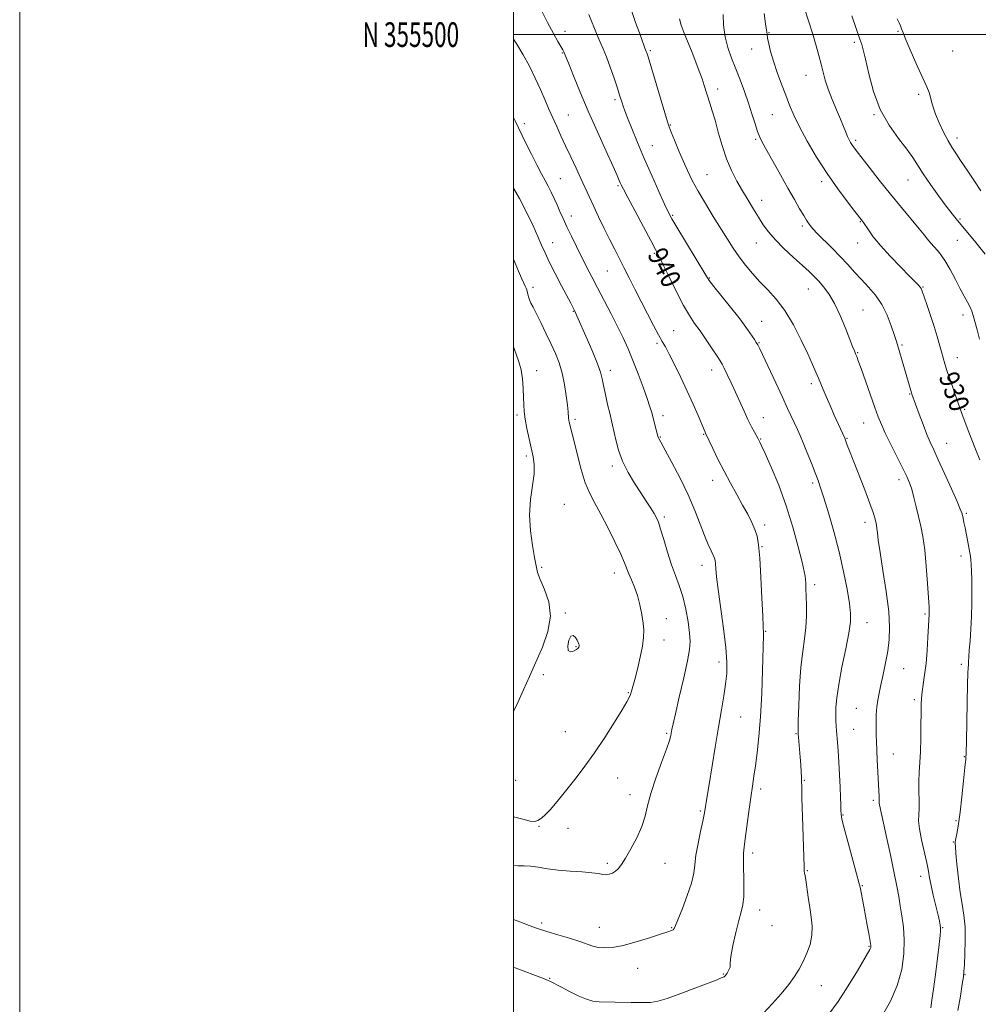
# Model space of a CAD drawing. Extents: x 2119800 to 2122700, y 354800 to 357700.
# Drawn here: x 2119800 to 2120188, y 355107 to 355506 of the extents above; entities that cross this region are included whole.
import ezdxf
from ezdxf.enums import TextEntityAlignment as Align

# ---------------------------------------------------------------- set-up
doc = ezdxf.new("R2010")
doc.units = 0
doc.header["$MEASUREMENT"] = 0
for name, color, linetype, lineweight in [('32000', 7, 'Continuous', 0), ('32001', 7, 'Continuous', 0), ('DTM SPOT ELEVATION', 2, 'Continuous', 13), ('INDEX CONTOUR', 41, 'Continuous', 13), ('INDEX CONTOUR LABEL', 244, 'Continuous', 0), ('INTERMEDIATE CONTOUR', 44, 'Continuous', 0)]:
    doc.layers.add(name, color=color, linetype=linetype, lineweight=lineweight)
doc.styles.add('Style-ITALICS', font='ITALICS.shx')
doc.styles.add('Style-WORKING', font='WORKING.shx')

msp = doc.modelspace()

# ---------------------------------------------------------------- linework, layer by layer
at = {"layer": '32000', "flags": 128}
for points in [[(2119800, 354800), (2122700, 354800), (2122700, 357700), (2119800, 357700), (2119800, 354800)], [(2120000, 355000), (2122500, 355000), (2122500, 357500), (2120000, 357500), (2120000, 355000)], [(2120000, 355500), (2122500, 355500)]]:
    msp.add_lwpolyline(points, dxfattribs=at)
at = {"layer": 'DTM SPOT ELEVATION'}
for p in [(2120020.83, 355501.31, 939.4), (2120103.43, 355500.73, 929.9), (2120155.61, 355501.37, 924.1), (2120137.99, 355496.83, 926.3), (2120019.75, 355492.61, 940.1), (2120055.36, 355493.44, 935.8), (2120096.35, 355494.19, 930.7), (2120177.74, 355493.34, 922.9), (2120118.45, 355483.51, 928.8), (2120082.58, 355477.94, 933.5), (2120041.07, 355473.71, 938.3), (2120163.99, 355475.78, 924.3), (2120022.16, 355467.43, 941.1), (2120104.79, 355467.58, 930.9), (2120145.94, 355467.59, 926.1), (2120004.3, 355463.93, 943.6), (2120063.46, 355463.4, 935.9), (2120098.04, 355457.64, 932.2), (2120138.48, 355457.19, 927.7), (2120179.48, 355458.1, 923.5), (2120056.11, 355454.99, 937.2), (2120018.97, 355441.59, 943.1), (2120078.28, 355443.22, 935.1), (2120124.75, 355440.49, 930.4), (2120159.65, 355441.07, 926.8), (2120042.3, 355438.83, 940.2), (2120100.46, 355432.81, 933.4), (2120023.34, 355426.5, 943.4), (2120064.47, 355426.84, 937.8), (2120140.46, 355424.24, 930.1), (2120180.8, 355425.36, 925.8), (2120116.97, 355422.41, 932.3), (2120179.69, 355416.62, 926.9), (2120015.76, 355415.7, 945.3), (2120098.32, 355415.57, 934.8), (2120139.38, 355415.62, 930.7), (2120056.94, 355411.43, 940.2), (2120038, 355404.19, 942.9), (2120079.22, 355401.43, 937.9), (2120007.89, 355397.66, 947.5), (2120119.31, 355396.97, 934.8), (2120165.76, 355397.73, 929.9), (2120141.48, 355388.42, 933.1), (2120024.12, 355387.88, 946.1), (2120181.93, 355386.45, 928.5), (2120100.43, 355383.83, 937.2), (2120064.81, 355380.12, 941.1), (2120058.02, 355374.94, 942.3), (2120099.35, 355375.25, 937.9), (2120157.26, 355374.22, 931.8), (2120139.32, 355371.12, 933.9), (2120179.74, 355369.13, 929.3), (2120009.34, 355363.83, 949.4), (2120039.17, 355364.02, 945.5), (2120080.17, 355364.11, 940.6), (2120120.58, 355358.61, 936.4), (2120160.35, 355354.41, 932.1), (2120001.43, 355345.84, 950.3), (2120060.49, 355345.57, 943.5), (2120101.17, 355344.87, 939.3), (2120182.69, 355348.22, 929.8), (2120024.88, 355344.2, 947.7), (2120141.76, 355342.66, 934.8), (2120059.41, 355336.92, 943.9), (2120076.95, 355338.1, 942.1), (2120134.99, 355336.4, 935.9), (2120100.08, 355336.14, 939.9), (2120175.36, 355334.44, 931.2), (2120005.1, 355329.33, 950.3), (2120040.03, 355325.27, 946.4), (2120080.67, 355319.44, 942.6), (2120121.14, 355318.41, 938.3), (2120156, 355319.66, 934.5), (2120020.58, 355309.67, 949.2), (2120061.05, 355304.56, 945.7), (2120183.32, 355306.01, 931.8), (2120101.71, 355301.26, 941.6), (2120142.29, 355302.37, 936.5), (2120100.62, 355292.61, 941.9), (2120181.14, 355288.77, 932.5), (2120076.35, 355284.94, 944.6), (2120011.34, 355284.16, 949.9), (2120040.75, 355281.93, 948.6), (2120121.93, 355277.21, 939.6), (2120020.89, 355265.67, 949.9), (2120166.62, 355265.22, 934.2), (2120061.91, 355263.35, 947.3), (2120143.09, 355261.79, 937.3), (2120102.03, 355258.2, 941.9), (2120060.84, 355254.75, 947.4), (2120025.22, 355252.1, 950.1), (2120083.12, 355245.86, 944.5), (2120181.33, 355244.88, 932.3), (2120012.02, 355240.7, 949.8), (2120158.01, 355243.17, 935.1), (2120046.48, 355233.4, 948.1), (2120162.27, 355230.58, 934.3), (2120138.74, 355227.08, 936.9), (2120091.99, 355223.55, 943.1), (2120020.96, 355217.66, 948.9), (2120061.95, 355216.97, 946.2), (2120114.37, 355216.79, 940.1), (2120137.67, 355218.56, 937.1), (2120153.71, 355208.56, 935.2), (2120182.45, 355207.48, 932.1), (2120000.77, 355197.88, 949.1), (2120042.2, 355198.82, 947.2), (2120117.76, 355197.92, 939.9), (2120099.99, 355194.43, 941.6), (2120047.18, 355192.04, 946.6), (2120145.63, 355189.75, 936.3), (2120075.58, 355185.4, 944.2), (2120133.32, 355183.9, 937.9), (2120179.18, 355181.5, 932.2), (2120010.31, 355179.24, 947.9), (2120021.97, 355178.38, 947.4), (2120178.09, 355172.83, 932.1), (2120096.74, 355168.45, 941.6), (2120037.92, 355164.29, 946.3), (2120061.3, 355164.25, 945.2), (2120118.98, 355161.31, 939.9), (2120164.8, 355158.95, 934.6), (2120141.27, 355155.22, 937.9), (2120099.67, 355145.4, 941.4), (2120011.4, 355140.05, 944.3), (2120034.72, 355138.32, 944.8), (2120063.96, 355138.25, 944.1), (2120104.62, 355138.97, 941.5), (2120173.71, 355138.21, 933.9), (2120143.97, 355130.58, 938.1), (2120050.24, 355121.69, 943.2), (2120014.59, 355117.67, 942.1), (2120084.86, 355119.42, 942.1), (2120182.85, 355119.12, 931.9), (2120124.63, 355114.74, 939.1)]:
    msp.add_point(p, dxfattribs=at)
at = {"layer": 'INDEX CONTOUR'}
for points in [[(2120101.209, 355103.531, 940), (2120104.763, 355107.339, 940), (2120108.307, 355111.36, 940), (2120111.419, 355115.16, 940), (2120113.798, 355118.436, 940), (2120115.624, 355121.415, 940), (2120117.197, 355124.453, 940), (2120118.722, 355127.82, 940), (2120120.022, 355131.43, 940), (2120120.823, 355135.107, 940), (2120120.943, 355138.734, 940), (2120120.558, 355142.427, 940), (2120119.938, 355146.358, 940), (2120119.311, 355150.562, 940), (2120118.319, 355157.608, 940), (2120118.025, 355159.349, 940), (2120117.85, 355160.109, 940), (2120117.754, 355160.44, 940), (2120117.697, 355161.003, 940), (2120117.625, 355162.872, 940), (2120116.965, 355183.278, 940), (2120116.747, 355190.698, 940), (2120116.648, 355195.12, 940), (2120116.618, 355197.403, 940), (2120116.575, 355199.067, 940), (2120116.455, 355201.328, 940), (2120116.263, 355204.184, 940), (2120116.02, 355207.331, 940), (2120115.751, 355210.455, 940), (2120115.297, 355215.31, 940), (2120115.192, 355216.66, 940), (2120115.185, 355218.399, 940), (2120115.275, 355221.945, 940), (2120115.47, 355228.199, 940), (2120115.809, 355236.011, 940), (2120116.34, 355243.715, 940), (2120117.068, 355250.028, 940), (2120117.825, 355255.193, 940), (2120118.401, 355259.835, 940), (2120118.643, 355264.417, 940), (2120118.634, 355268.762, 940), (2120118.515, 355272.531, 940), (2120118.4, 355275.468, 940), (2120118.303, 355277.652, 940), (2120118.208, 355279.246, 940), (2120118.067, 355280.566, 940), (2120117.681, 355282.541, 940), (2120116.816, 355286.257, 940), (2120115.291, 355292.442, 940), (2120113.135, 355300.397, 940), (2120110.431, 355309.068, 940), (2120107.334, 355317.453, 940), (2120104.302, 355324.759, 940), (2120101.866, 355330.242, 940), (2120100.408, 355333.422, 940), (2120099.719, 355334.865, 940), (2120098.966, 355336.297, 940), (2120097.539, 355338.885, 940), (2120096.331, 355341.152, 940), (2120094.892, 355344.028, 940), (2120093.297, 355347.443, 940), (2120089.833, 355355.114, 940), (2120088.073, 355358.917, 940), (2120086.475, 355362.285, 940), (2120085.223, 355364.86, 940), (2120084.387, 355366.487, 940), (2120083.599, 355367.812, 940), (2120082.378, 355369.685, 940), (2120080.401, 355372.691, 940), (2120077.956, 355376.358, 940), (2120075.489, 355379.95, 940), (2120073.311, 355383.003, 940), (2120071.199, 355386.139, 940), (2120068.798, 355390.251, 940), (2120065.908, 355395.852, 940), (2120062.943, 355401.924, 940), (2120060.473, 355407.067, 940), (2120058.839, 355410.385, 940), (2120057.465, 355413.001, 940), (2120055.549, 355416.541, 940), (2120052.573, 355422.078, 940), (2120049.163, 355428.463, 940), (2120046.23, 355433.991, 940), (2120044.455, 355437.388, 940), (2120043.601, 355439.099, 940), (2120043.2, 355439.994, 940), (2120042.793, 355440.951, 940), (2120041.95, 355442.865, 940), (2120040.249, 355446.635, 940), (2120037.431, 355452.823, 940), (2120033.906, 355460.635, 940), (2120030.243, 355468.942, 940), (2120026.949, 355476.708, 940), (2120024.253, 355483.287, 940), (2120022.317, 355488.128, 940), (2120020.525, 355492.655, 940), (2120020.31, 355493.091, 940), (2120019.902, 355493.818, 940), (2120017.906, 355497.231, 940), (2120016.122, 355500.427, 940), (2120013.757, 355504.933, 940), (2120010.807, 355510.831, 940)], [(2120188.781, 355327.749, 930), (2120187.01, 355332.003, 930), (2120185.259, 355336.462, 930), (2120183.662, 355340.722, 930), (2120181.536, 355346.566, 930), (2120179.921, 355351.122, 930), (2120178.578, 355354.951, 930), (2120177.031, 355359.401, 930), (2120175.627, 355363.519, 930), (2120174.62, 355366.612, 930), (2120173.892, 355369.04, 930), (2120173.232, 355371.427, 930), (2120172.456, 355374.291, 930), (2120171.486, 355377.738, 930), (2120170.271, 355381.769, 930), (2120168.814, 355386.261, 930), (2120167.349, 355390.601, 930), (2120165.447, 355396.094, 930), (2120165.026, 355397.111, 930), (2120164.63, 355397.703, 930), (2120163.964, 355398.442, 930), (2120162.647, 355399.791, 930), (2120160.276, 355402.185, 930), (2120156.661, 355405.856, 930), (2120152.464, 355410.23, 930), (2120148.562, 355414.531, 930), (2120145.647, 355418.113, 930), (2120143.679, 355420.854, 930), (2120141.692, 355423.884, 930), (2120141.283, 355424.46, 930), (2120138.223, 355428.361, 930), (2120135.215, 355432.238, 930), (2120131.288, 355437.497, 930), (2120126.963, 355443.688, 930), (2120122.719, 355450.336, 930), (2120118.884, 355456.864, 930), (2120115.748, 355462.667, 930), (2120113.482, 355467.355, 930), (2120111.781, 355471.385, 930), (2120110.222, 355475.424, 930), (2120108.495, 355479.953, 930), (2120106.735, 355484.704, 930), (2120105.193, 355489.223, 930), (2120104.063, 355493.119, 930), (2120103.316, 355496.255, 930), (2120102.869, 355498.563, 930), (2120102.622, 355500.138, 930), (2120102.41, 355501.752, 930), (2120102.051, 355504.341, 930), (2120101.427, 355508.573, 930)], [(2120000, 355225.712, 950), (2120001.884, 355229.733, 950), (2120004.068, 355234.596, 950), (2120006.423, 355239.93, 950), (2120008.994, 355245.714, 950), (2120011.695, 355251.884, 950), (2120013.918, 355258.2, 950), (2120014.923, 355264.381, 950), (2120014.252, 355270.142, 950), (2120012.57, 355275.184, 950), (2120010.821, 355279.209, 950), (2120009.723, 355282.136, 950), (2120009.083, 355284.773, 950), (2120008.48, 355288.148, 950), (2120007.634, 355293.006, 950), (2120006.831, 355298.969, 950), (2120006.498, 355305.378, 950), (2120006.903, 355311.625, 950), (2120007.68, 355317.314, 950), (2120008.304, 355322.103, 950), (2120008.366, 355325.821, 950), (2120007.927, 355328.989, 950), (2120006.255, 355336.234, 950), (2120005.367, 355340.413, 950), (2120004.665, 355344.248, 950), (2120004.267, 355347.341, 950), (2120004.089, 355350.076, 950), (2120004, 355353.03, 950), (2120003.869, 355356.601, 950), (2120003.585, 355360.482, 950), (2120003.04, 355364.185, 950), (2120002.161, 355367.408, 950), (2120001.019, 355370.578, 950), (2120000, 355373.507, 950)], [(2120025.415, 355250.86, 950), (2120026.11, 355251.414, 950), (2120026.409, 355251.806, 950), (2120026.495, 355252.077, 950), (2120026.522, 355252.271, 950), (2120026.519, 355252.459, 950), (2120026.486, 355252.716, 950), (2120026.407, 355253.114, 950), (2120026.201, 355253.726, 950), (2120025.768, 355254.624, 950), (2120025.05, 355255.751, 950), (2120024.151, 355256.546, 950), (2120023.216, 355256.321, 950), (2120022.405, 355254.68, 950), (2120021.951, 355252.398, 950), (2120022.103, 355250.542, 950), (2120022.989, 355249.908, 950), (2120024.252, 355250.203, 950), (2120025.415, 355250.86, 950)]]:
    msp.add_polyline3d(points, dxfattribs=at)
at = {"layer": 'INTERMEDIATE CONTOUR'}
for points in [[(2120127.191, 355102.545, 938), (2120131.361, 355108.294, 938), (2120135.507, 355114.626, 938), (2120139.202, 355120.68, 938), (2120144.302, 355129.392, 938), (2120144.513, 355129.829, 938), (2120144.598, 355130.137, 938), (2120144.639, 355130.435, 938), (2120144.646, 355130.711, 938), (2120144.62, 355131.023, 938), (2120144.511, 355131.716, 938), (2120143.824, 355135.767, 938), (2120143.236, 355139.148, 938), (2120142.55, 355142.96, 938), (2120141.824, 355146.805, 938), (2120140.286, 355154.635, 938), (2120139.833, 355156.512, 938), (2120138.913, 355159.94, 938), (2120135.444, 355172.597, 938), (2120133.852, 355178.535, 938), (2120132.953, 355182.17, 938), (2120132.608, 355184.188, 938), (2120132.54, 355185.797, 938), (2120132.51, 355188.015, 938), (2120132.438, 355191.11, 938), (2120132.282, 355195.16, 938), (2120132.018, 355200.098, 938), (2120131.693, 355205.274, 938), (2120131.372, 355209.89, 938), (2120131.105, 355213.353, 938), (2120130.726, 355217.931, 938), (2120130.592, 355219.868, 938), (2120130.501, 355221.942, 938), (2120130.466, 355224.354, 938), (2120130.53, 355227.349, 938), (2120130.858, 355231.331, 938), (2120131.643, 355236.749, 938), (2120132.974, 355243.732, 938), (2120134.504, 355251.152, 938), (2120135.78, 355257.564, 938), (2120136.438, 355262.014, 938), (2120136.476, 355265.513, 938), (2120135.98, 355269.562, 938), (2120135.026, 355275.311, 938), (2120133.642, 355282.496, 938), (2120131.845, 355290.5, 938), (2120129.708, 355298.672, 938), (2120127.529, 355306.216, 938), (2120125.662, 355312.3, 938), (2120124.335, 355316.425, 938), (2120123.288, 355319.418, 938), (2120122.135, 355322.439, 938), (2120120.606, 355326.325, 938), (2120118.885, 355330.622, 938), (2120117.27, 355334.557, 938), (2120115.978, 355337.572, 938), (2120114.895, 355339.978, 938), (2120110.967, 355348.546, 938), (2120108.844, 355353.138, 938), (2120106.162, 355358.879, 938), (2120099.658, 355372.68, 938), (2120098.873, 355374.254, 938), (2120098.284, 355375.27, 938), (2120097.545, 355376.414, 938), (2120094.765, 355380.545, 938), (2120093.389, 355382.455, 938), (2120091.154, 355385.372, 938), (2120087.841, 355389.547, 938), (2120081.076, 355397.998, 938), (2120079.194, 355400.451, 938), (2120077.824, 355402.511, 938), (2120066.041, 355421.988, 938), (2120064.032, 355425.387, 938), (2120062.667, 355427.961, 938), (2120061.127, 355431.266, 938), (2120058.799, 355436.438, 938), (2120055.915, 355442.951, 938), (2120052.917, 355449.861, 938), (2120050.191, 355456.325, 938), (2120047.902, 355461.903, 938), (2120046.164, 355466.253, 938), (2120045.033, 355469.179, 938), (2120044.351, 355471.054, 938), (2120043.905, 355472.395, 938), (2120042.922, 355475.514, 938), (2120042.025, 355478.291, 938), (2120040.695, 355482.307, 938), (2120039.13, 355486.873, 938), (2120037.601, 355491.065, 938), (2120036.301, 355494.239, 938), (2120035.113, 355496.884, 938), (2120033.843, 355499.774, 938), (2120030.466, 355508.093, 938)], [(2120149.392, 355102.725, 936), (2120152.568, 355108.429, 936), (2120155.369, 355114.8, 936), (2120157.16, 355121.271, 936), (2120158.009, 355127.529, 936), (2120158.163, 355133.321, 936), (2120157.853, 355138.458, 936), (2120157.269, 355142.99, 936), (2120156.588, 355147.028, 936), (2120155.928, 355150.793, 936), (2120155.167, 355154.94, 936), (2120154.125, 355160.231, 936), (2120152.707, 355167.058, 936), (2120151.156, 355174.316, 936), (2120149.803, 355180.528, 936), (2120148.149, 355187.938, 936), (2120148.051, 355188.596, 936), (2120148.028, 355189.176, 936), (2120148.02, 355190.001, 936), (2120147.978, 355191.386, 936), (2120147.884, 355193.601, 936), (2120147.274, 355206.221, 936), (2120146.891, 355213.651, 936), (2120146.791, 355216.013, 936), (2120146.75, 355218.361, 936), (2120146.772, 355221.243, 936), (2120146.878, 355224.453, 936), (2120147.097, 355227.594, 936), (2120147.457, 355230.417, 936), (2120147.987, 355233.257, 936), (2120148.715, 355236.596, 936), (2120149.638, 355240.762, 936), (2120150.619, 355245.462, 936), (2120151.493, 355250.25, 936), (2120152.095, 355254.89, 936), (2120152.274, 355259.981, 936), (2120151.886, 355266.332, 936), (2120150.878, 355274.351, 936), (2120149.576, 355282.834, 936), (2120148.403, 355290.179, 936), (2120147.679, 355295.174, 936), (2120147.318, 355298.18, 936), (2120147.137, 355299.955, 936), (2120146.977, 355301.165, 936), (2120146.796, 355302.126, 936), (2120146.581, 355303.065, 936), (2120146.267, 355304.284, 936), (2120145.604, 355306.385, 936), (2120144.289, 355310.043, 936), (2120142.171, 355315.579, 936), (2120137.493, 355327.543, 936), (2120135.999, 355331.399, 936), (2120135.132, 355333.685, 936), (2120134.074, 355336.479, 936), (2120129.84, 355345.861, 936), (2120128.12, 355349.703, 936), (2120126.531, 355353.324, 936), (2120125.298, 355356.244, 936), (2120123.409, 355360.878, 936), (2120122.379, 355363.31, 936), (2120121.012, 355366.402, 936), (2120119.083, 355370.635, 936), (2120116.448, 355376.242, 936), (2120113.285, 355382.453, 936), (2120109.853, 355388.25, 936), (2120106.379, 355392.87, 936), (2120102.974, 355396.575, 936), (2120099.716, 355399.883, 936), (2120096.674, 355403.217, 936), (2120093.869, 355406.617, 936), (2120091.31, 355410.027, 936), (2120088.961, 355413.451, 936), (2120086.598, 355417.129, 936), (2120080.872, 355426.308, 936), (2120077.654, 355431.559, 936), (2120074.711, 355436.564, 936), (2120072.344, 355440.932, 936), (2120070.401, 355444.915, 936), (2120068.614, 355448.928, 936), (2120066.803, 355453.208, 936), (2120065.122, 355457.286, 936), (2120063.814, 355460.518, 936), (2120062.995, 355462.616, 936), (2120062.291, 355464.719, 936), (2120061.203, 355468.322, 936), (2120054.432, 355491.06, 936), (2120053.935, 355492.672, 936), (2120053.746, 355493.224, 936), (2120053.194, 355494.576, 936), (2120052.759, 355495.72, 936), (2120052.047, 355497.65, 936), (2120050.947, 355500.686, 936), (2120049.42, 355504.955, 936), (2120047.713, 355509.81, 936)], [(2120179.914, 355104.575, 932), (2120180.904, 355110.408, 932), (2120181.672, 355115.248, 932), (2120182.122, 355118.249, 932), (2120182.358, 355120.401, 932), (2120182.535, 355123.157, 932), (2120182.752, 355127.556, 932), (2120182.893, 355132.992, 932), (2120182.789, 355138.448, 932), (2120182.327, 355143.194, 932), (2120181.617, 355147.645, 932), (2120180.827, 355152.505, 932), (2120180.105, 355158.177, 932), (2120179.514, 355163.85, 932), (2120179.098, 355168.416, 932), (2120178.879, 355171.07, 932), (2120178.806, 355172.241, 932), (2120178.811, 355172.664, 932), (2120178.845, 355173, 932), (2120178.945, 355173.623, 932), (2120179.572, 355176.922, 932), (2120180.121, 355180.196, 932), (2120180.781, 355184.951, 932), (2120181.504, 355191.19, 932), (2120182.192, 355197.735, 932), (2120182.736, 355203.115, 932), (2120183.06, 355206.453, 932), (2120183.227, 355209.254, 932), (2120183.333, 355213.62, 932), (2120183.602, 355229.441, 932), (2120183.762, 355236.837, 932), (2120183.925, 355241.298, 932), (2120184.072, 355243.484, 932), (2120184.185, 355244.672, 932), (2120184.261, 355245.976, 932), (2120184.352, 355247.856, 932), (2120184.524, 355250.612, 932), (2120184.816, 355254.437, 932), (2120185.15, 355259.107, 932), (2120185.422, 355264.292, 932), (2120185.551, 355269.646, 932), (2120185.564, 355274.762, 932), (2120185.511, 355279.217, 932), (2120185.434, 355282.69, 932), (2120185.335, 355285.278, 932), (2120185.208, 355287.179, 932), (2120185.043, 355288.637, 932), (2120184.802, 355290.06, 932), (2120183.392, 355297.355, 932), (2120182.84, 355300.132, 932), (2120182.37, 355302.37, 932), (2120181.995, 355304.052, 932), (2120181.715, 355305.254, 932), (2120181.459, 355306.206, 932), (2120180.883, 355307.73, 932), (2120179.571, 355310.799, 932), (2120177.29, 355315.972, 932), (2120174.534, 355322.142, 932), (2120171.976, 355327.786, 932), (2120170.111, 355331.815, 932), (2120168.713, 355334.869, 932), (2120167.376, 355338.019, 932), (2120165.814, 355342.008, 932), (2120164.213, 355346.258, 932), (2120161.24, 355354.381, 932), (2120161.067, 355354.925, 932), (2120160.802, 355355.816, 932), (2120155.436, 355374.315, 932), (2120154.879, 355376.143, 932), (2120154.118, 355378.527, 932), (2120152.925, 355382.069, 932), (2120151.256, 355386.333, 932), (2120149.109, 355390.629, 932), (2120146.522, 355394.413, 932), (2120143.683, 355397.739, 932), (2120140.819, 355400.812, 932), (2120138.08, 355403.821, 932), (2120135.313, 355406.893, 932), (2120132.292, 355410.142, 932), (2120128.921, 355413.584, 932), (2120122.98, 355419.486, 932), (2120121.369, 355421.162, 932), (2120120.525, 355422.144, 932), (2120119.439, 355423.634, 932), (2120118.632, 355424.824, 932), (2120117.46, 355426.685, 932), (2120115.818, 355429.446, 932), (2120113.686, 355433.142, 932), (2120111.065, 355437.763, 932), (2120108.038, 355443.148, 932), (2120102.484, 355453.084, 932), (2120100.791, 355456.152, 932), (2120099.69, 355458.388, 932), (2120098.786, 355460.729, 932), (2120097.753, 355463.908, 932), (2120096.524, 355467.849, 932), (2120095.102, 355472.278, 932), (2120093.496, 355476.933, 932), (2120091.771, 355481.626, 932), (2120090, 355486.182, 932), (2120088.276, 355490.496, 932), (2120086.764, 355494.734, 932), (2120085.646, 355499.128, 932), (2120085.042, 355503.769, 932), (2120084.822, 355508.186, 932)], [(2120188.675, 355376.572, 928), (2120187.654, 355380.411, 928), (2120186.158, 355386.167, 928), (2120185.596, 355387.962, 928), (2120184.886, 355389.617, 928), (2120183.854, 355391.558, 928), (2120182.49, 355393.987, 928), (2120180.822, 355397.052, 928), (2120178.894, 355400.787, 928), (2120176.787, 355404.777, 928), (2120174.597, 355408.497, 928), (2120172.429, 355411.528, 928), (2120170.443, 355413.89, 928), (2120168.812, 355415.709, 928), (2120167.578, 355417.195, 928), (2120166.261, 355418.879, 928), (2120164.252, 355421.373, 928), (2120157.09, 355429.911, 928), (2120152.603, 355435.352, 928), (2120148.079, 355441.012, 928), (2120143.974, 355446.263, 928), (2120138.738, 355453.046, 928), (2120137.628, 355454.51, 928), (2120136.978, 355455.429, 928), (2120136.413, 355456.326, 928), (2120135.834, 355457.391, 928), (2120135.21, 355458.726, 928), (2120134.495, 355460.449, 928), (2120133.578, 355462.727, 928), (2120132.331, 355465.738, 928), (2120130.701, 355469.549, 928), (2120128.934, 355473.767, 928), (2120127.35, 355477.885, 928), (2120126.181, 355481.529, 928), (2120125.305, 355484.84, 928), (2120124.513, 355488.092, 928), (2120123.615, 355491.555, 928), (2120122.51, 355495.485, 928), (2120121.115, 355500.138, 928), (2120119.421, 355505.571, 928), (2120117.697, 355511.052, 928)], [(2120168.892, 355105.757, 934), (2120169.416, 355108.848, 934), (2120170.019, 355113.24, 934), (2120170.788, 355119.263, 934), (2120171.6, 355125.808, 934), (2120172.278, 355131.403, 934), (2120172.687, 355134.957, 934), (2120172.858, 355136.903, 934), (2120172.865, 355138.053, 934), (2120172.752, 355139.163, 934), (2120172.452, 355140.756, 934), (2120171.87, 355143.3, 934), (2120170.967, 355147.038, 934), (2120169.942, 355151.326, 934), (2120169.05, 355155.294, 934), (2120168.456, 355158.364, 934), (2120167.968, 355161.123, 934), (2120167.305, 355164.448, 934), (2120165.186, 355173.827, 934), (2120164.344, 355178.223, 934), (2120164.022, 355181.41, 934), (2120164.058, 355183.886, 934), (2120164.184, 355186.451, 934), (2120164.197, 355189.707, 934), (2120164.146, 355193.472, 934), (2120164.146, 355197.368, 934), (2120164.279, 355201.15, 934), (2120164.495, 355205.098, 934), (2120164.71, 355209.622, 934), (2120164.86, 355214.924, 934), (2120164.951, 355220.364, 934), (2120165.009, 355225.098, 934), (2120165.066, 355228.54, 934), (2120165.188, 355231.161, 934), (2120165.452, 355233.695, 934), (2120166.451, 355240.573, 934), (2120166.997, 355245.195, 934), (2120167.447, 355250.549, 934), (2120167.789, 355255.867, 934), (2120168.318, 355265.252, 934), (2120168.323, 355266.254, 934), (2120168.249, 355268.171, 934), (2120168.039, 355271.824, 934), (2120167.653, 355277.657, 934), (2120167.112, 355284.623, 934), (2120166.455, 355291.296, 934), (2120165.714, 355296.601, 934), (2120164.9, 355300.85, 934), (2120164.015, 355304.704, 934), (2120163.072, 355308.65, 934), (2120162.12, 355312.474, 934), (2120161.214, 355315.789, 934), (2120160.35, 355318.411, 934), (2120159.273, 355320.96, 934), (2120157.67, 355324.261, 934), (2120152.798, 355333.937, 934), (2120150.518, 355338.562, 934), (2120148.921, 355342.032, 934), (2120147.686, 355345.103, 934), (2120146.315, 355348.893, 934), (2120140.7, 355364.765, 934), (2120139.577, 355367.904, 934), (2120138.929, 355369.649, 934), (2120138.495, 355370.738, 934), (2120138.02, 355371.875, 934), (2120137.295, 355373.642, 934), (2120134.36, 355381.01, 934), (2120132.199, 355386.167, 934), (2120129.882, 355391.065, 934), (2120127.623, 355394.924, 934), (2120125.495, 355397.829, 934), (2120123.535, 355400.082, 934), (2120121.703, 355402.004, 934), (2120119.653, 355403.993, 934), (2120116.96, 355406.469, 934), (2120113.388, 355409.698, 934), (2120109.457, 355413.347, 934), (2120105.876, 355416.928, 934), (2120103.163, 355420.088, 934), (2120101.076, 355423.004, 934), (2120099.182, 355425.988, 934), (2120097.133, 355429.284, 934), (2120094.925, 355432.874, 934), (2120092.641, 355436.675, 934), (2120090.363, 355440.647, 934), (2120088.175, 355444.934, 934), (2120086.161, 355449.722, 934), (2120084.388, 355455.064, 934), (2120082.857, 355460.472, 934), (2120081.553, 355465.327, 934), (2120080.455, 355469.166, 934), (2120079.523, 355472.168, 934), (2120077.204, 355479.401, 934), (2120076.3, 355482.097, 934), (2120075.177, 355485.26, 934), (2120073.838, 355488.836, 934), (2120072.31, 355492.712, 934), (2120070.659, 355496.733, 934), (2120069.105, 355500.564, 934), (2120067.91, 355503.827, 934), (2120067.227, 355506.342, 934)], [(2120190.916, 355411.072, 926), (2120186.588, 355416.411, 926), (2120179.816, 355424.663, 926), (2120177.59, 355427.421, 926), (2120175.223, 355430.496, 926), (2120172.187, 355434.598, 926), (2120168.874, 355439.227, 926), (2120165.906, 355443.579, 926), (2120161.705, 355450.23, 926), (2120159.259, 355453.659, 926), (2120155.869, 355457.966, 926), (2120152.022, 355463.293, 926), (2120148.45, 355469.672, 926), (2120145.727, 355476.935, 926), (2120143.806, 355484.111, 926), (2120142.483, 355490.031, 926), (2120141.572, 355493.842, 926), (2120140.955, 355495.972, 926), (2120140.171, 355498.185, 926), (2120136.979, 355507.572, 926)], [(2120189.175, 355436.716, 924), (2120186.602, 355440.66, 924), (2120183.687, 355445.057, 924), (2120181.019, 355449.028, 924), (2120179.02, 355451.972, 924), (2120177.452, 355454.384, 924), (2120175.911, 355457.035, 924), (2120174.119, 355460.463, 924), (2120172.298, 355464.273, 924), (2120170.792, 355467.834, 924), (2120169.845, 355470.664, 924), (2120169.287, 355472.869, 924), (2120168.843, 355474.703, 924), (2120168.25, 355476.484, 924), (2120167.28, 355478.797, 924), (2120163.469, 355487.296, 924), (2120161.017, 355492.833, 924), (2120158.964, 355497.608, 924), (2120157.749, 355500.66, 924), (2120157.128, 355502.393, 924), (2120156.691, 355503.55, 924), (2120156.103, 355504.78, 924), (2120155.333, 355506.348, 924)], [(2120000, 355122.11, 942), (2120000.647, 355121.864, 942), (2120012.139, 355117.552, 942), (2120013.931, 355116.839, 942), (2120014.693, 355116.472, 942), (2120019.376, 355114.037, 942), (2120022.597, 355112.381, 942), (2120026.207, 355110.614, 942), (2120029.523, 355109.182, 942), (2120032.119, 355108.411, 942), (2120034.611, 355108.135, 942), (2120047.579, 355107.886, 942), (2120052.155, 355107.829, 942), (2120055.475, 355107.912, 942), (2120058.409, 355108.384, 942), (2120062.219, 355109.53, 942), (2120067.707, 355111.488, 942), (2120073.842, 355113.791, 942), (2120079.129, 355115.825, 942), (2120082.442, 355117.12, 942), (2120084.115, 355117.798, 942), (2120084.847, 355118.127, 942), (2120085.236, 355118.337, 942), (2120085.471, 355118.503, 942), (2120085.639, 355118.663, 942), (2120085.819, 355118.864, 942), (2120086.063, 355119.187, 942), (2120086.418, 355119.725, 942), (2120086.891, 355120.52, 942), (2120087.351, 355121.411, 942), (2120087.629, 355122.185, 942), (2120087.642, 355122.808, 942), (2120087.642, 355123.961, 942), (2120087.965, 355126.503, 942), (2120088.837, 355130.924, 942), (2120090.043, 355136.247, 942), (2120091.254, 355141.125, 942), (2120092.201, 355144.63, 942), (2120092.835, 355147.498, 942), (2120093.164, 355150.883, 942), (2120093.218, 355155.553, 942), (2120093.051, 355165.228, 942), (2120093.116, 355168.308, 942), (2120093.368, 355170.865, 942), (2120093.829, 355174.209, 942), (2120094.496, 355179.24, 942), (2120095.275, 355185.196, 942), (2120096.047, 355190.903, 942), (2120096.724, 355195.519, 942), (2120097.344, 355199.545, 942), (2120097.976, 355203.816, 942), (2120098.664, 355209.062, 942), (2120099.354, 355215.598, 942), (2120099.972, 355223.632, 942), (2120100.457, 355233.047, 942), (2120100.809, 355242.422, 942), (2120101.244, 355256.678, 942), (2120101.247, 355257.567, 942), (2120101.095, 355260.26, 942), (2120100.89, 355264.469, 942), (2120100.57, 355271.637, 942), (2120100.165, 355280.174, 942), (2120099.715, 355287.93, 942), (2120099.233, 355293.293, 942), (2120098.613, 355296.801, 942), (2120097.722, 355299.532, 942), (2120096.45, 355302.398, 942), (2120094.788, 355305.655, 942), (2120092.748, 355309.394, 942), (2120090.37, 355313.662, 942), (2120087.799, 355318.322, 942), (2120085.205, 355323.191, 942), (2120082.764, 355328.027, 942), (2120080.672, 355332.342, 942), (2120077.738, 355338.535, 942), (2120077.539, 355338.982, 942), (2120074.697, 355345.641, 942), (2120072.687, 355350.262, 942), (2120070.295, 355355.584, 942), (2120067.685, 355361.151, 942), (2120065.151, 355366.364, 942), (2120063.017, 355370.585, 942), (2120061.476, 355373.452, 942), (2120060.194, 355375.704, 942), (2120058.701, 355378.354, 942), (2120056.653, 355382.16, 942), (2120054.198, 355386.854, 942), (2120051.608, 355391.91, 942), (2120049.115, 355396.866, 942), (2120046.794, 355401.516, 942), (2120044.682, 355405.718, 942), (2120042.778, 355409.429, 942), (2120040.93, 355413.006, 942), (2120038.947, 355416.907, 942), (2120036.714, 355421.423, 942), (2120034.413, 355426.181, 942), (2120032.299, 355430.643, 942), (2120030.54, 355434.447, 942), (2120027.273, 355441.645, 942), (2120025.305, 355445.926, 942), (2120023.173, 355450.515, 942), (2120021.075, 355454.987, 942), (2120019.167, 355459.02, 942), (2120017.439, 355462.709, 942), (2120015.835, 355466.254, 942), (2120014.287, 355469.847, 942), (2120012.677, 355473.65, 942), (2120010.873, 355477.815, 942), (2120008.777, 355482.417, 942), (2120006.436, 355487.21, 942), (2120003.931, 355491.867, 942), (2120001.374, 355496.093, 942), (2120000, 355498.176, 942)], [(2120000, 355141.556, 944), (2120002.534, 355140.559, 944), (2120006.349, 355139.088, 944), (2120009.723, 355137.87, 944), (2120013.4, 355136.67, 944), (2120017.865, 355135.316, 944), (2120022.58, 355133.9, 944), (2120026.752, 355132.577, 944), (2120032.142, 355130.664, 944), (2120034.309, 355130.141, 944), (2120036.859, 355129.955, 944), (2120040.112, 355130.207, 944), (2120044.335, 355131.015, 944), (2120049.574, 355132.405, 944), (2120054.994, 355134.04, 944), (2120059.538, 355135.492, 944), (2120062.419, 355136.439, 944), (2120063.928, 355136.99, 944), (2120064.623, 355137.36, 944), (2120065.033, 355137.84, 944), (2120065.564, 355139.032, 944), (2120068.33, 355145.95, 944), (2120070.337, 355151.204, 944), (2120072.011, 355156.226, 944), (2120072.926, 355160.203, 944), (2120073.38, 355163.67, 944), (2120073.846, 355167.499, 944), (2120074.672, 355172.245, 944), (2120075.68, 355177.204, 944), (2120076.567, 355181.355, 944), (2120077.106, 355183.976, 944), (2120077.393, 355185.536, 944), (2120078.378, 355191.421, 944), (2120079.163, 355196.18, 944), (2120081.639, 355211.37, 944), (2120082.988, 355219.465, 944), (2120084.176, 355226.376, 944), (2120085.145, 355232.102, 944), (2120085.863, 355236.907, 944), (2120086.286, 355241.173, 944), (2120086.329, 355245.758, 944), (2120085.895, 355251.637, 944), (2120084.962, 355259.354, 944), (2120082.788, 355275.145, 944), (2120082.169, 355280.367, 944), (2120081.874, 355283.652, 944), (2120081.742, 355285.63, 944), (2120081.615, 355286.898, 944), (2120081.358, 355287.919, 944), (2120080.846, 355289.125, 944), (2120079.98, 355290.903, 944), (2120078.782, 355293.473, 944), (2120077.303, 355297.014, 944), (2120075.559, 355301.642, 944), (2120073.423, 355307.219, 944), (2120070.731, 355313.549, 944), (2120067.458, 355320.303, 944), (2120064.129, 355326.645, 944), (2120061.408, 355331.61, 944), (2120058.757, 355336.342, 944), (2120058.613, 355336.687, 944), (2120058.446, 355337.265, 944), (2120057.045, 355342.515, 944), (2120055.907, 355346.912, 944), (2120055.231, 355349.269, 944), (2120054.149, 355352.546, 944), (2120052.488, 355357.156, 944), (2120050.452, 355362.544, 944), (2120048.34, 355367.911, 944), (2120046.36, 355372.677, 944), (2120044.363, 355377.129, 944), (2120042.109, 355381.773, 944), (2120039.451, 355386.947, 944), (2120033.929, 355397.421, 944), (2120031.62, 355401.883, 944), (2120029.569, 355405.93, 944), (2120025.471, 355414.107, 944), (2120023.401, 355418.283, 944), (2120021.541, 355422.137, 944), (2120020.024, 355425.444, 944), (2120018.76, 355428.33, 944), (2120017.605, 355431.01, 944), (2120016.441, 355433.648, 944), (2120015.249, 355436.218, 944), (2120014.034, 355438.642, 944), (2120012.772, 355440.944, 944), (2120011.314, 355443.551, 944), (2120009.478, 355446.989, 944), (2120007.196, 355451.516, 944), (2120004.853, 355456.31, 944), (2120000.624, 355465.128, 944), (2120000, 355466.382, 944)], [(2120000, 355163.314, 946), (2120001.722, 355163.183, 946), (2120004.226, 355163.222, 946), (2120006.82, 355163.16, 946), (2120009.958, 355162.736, 946), (2120013.722, 355162.09, 946), (2120018.099, 355161.465, 946), (2120022.963, 355161.041, 946), (2120027.731, 355160.751, 946), (2120031.707, 355160.464, 946), (2120034.398, 355160.098, 946), (2120036.127, 355159.766, 946), (2120037.422, 355159.63, 946), (2120038.711, 355159.813, 946), (2120040.012, 355160.305, 946), (2120041.243, 355161.055, 946), (2120042.383, 355162.089, 946), (2120043.648, 355163.719, 946), (2120045.315, 355166.331, 946), (2120047.528, 355170.136, 946), (2120049.901, 355174.646, 946), (2120051.917, 355179.197, 946), (2120053.241, 355183.351, 946), (2120054.276, 355187.58, 946), (2120055.611, 355192.577, 946), (2120057.633, 355198.719, 946), (2120059.934, 355205.103, 946), (2120061.903, 355210.504, 946), (2120063.087, 355214.023, 946), (2120063.643, 355216.048, 946), (2120064.112, 355218.523, 946), (2120064.582, 355220.713, 946), (2120065.541, 355224.888, 946), (2120067.109, 355231.581, 946), (2120068.906, 355239.346, 946), (2120070.43, 355246.239, 946), (2120071.286, 355250.883, 946), (2120071.51, 355254.162, 946), (2120071.248, 355257.52, 946), (2120070.629, 355262.029, 946), (2120069.706, 355267.245, 946), (2120068.516, 355272.349, 946), (2120067.103, 355276.763, 946), (2120065.536, 355280.859, 946), (2120063.895, 355285.252, 946), (2120062.267, 355290.306, 946), (2120060.773, 355295.391, 946), (2120059.545, 355299.627, 946), (2120058.644, 355302.412, 946), (2120057.854, 355304.255, 946), (2120056.886, 355305.941, 946), (2120055.508, 355308.122, 946), (2120053.696, 355310.918, 946), (2120051.48, 355314.312, 946), (2120048.942, 355318.262, 946), (2120046.382, 355322.606, 946), (2120044.149, 355327.152, 946), (2120042.509, 355331.681, 946), (2120041.387, 355335.847, 946), (2120040.056, 355341.787, 946), (2120038.904, 355346.579, 946), (2120038.072, 355350.152, 946), (2120037.17, 355354.155, 946), (2120036.388, 355357.802, 946), (2120035.818, 355360.596, 946), (2120035.153, 355363.201, 946), (2120033.989, 355366.567, 946), (2120032.082, 355371.293, 946), (2120029.835, 355376.559, 946), (2120025.652, 355386.089, 946), (2120025.205, 355387.075, 946), (2120024.663, 355388.194, 946), (2120023.15, 355391.153, 946), (2120019.435, 355398.256, 946), (2120016.834, 355403.26, 946), (2120014.459, 355407.951, 946), (2120012.716, 355411.61, 946), (2120011.325, 355414.751, 946), (2120009.838, 355418.193, 946), (2120007.882, 355422.576, 946), (2120005.394, 355427.803, 946), (2120002.386, 355433.598, 946), (2120000, 355437.793, 946)], [(2120000, 355183.13, 948), (2120003.703, 355182.112, 948), (2120006.736, 355181.385, 948), (2120008.547, 355181.222, 948), (2120009.862, 355181.615, 948), (2120011.288, 355182.553, 948), (2120012.947, 355184.018, 948), (2120014.839, 355185.989, 948), (2120016.973, 355188.45, 948), (2120019.395, 355191.411, 948), (2120022.159, 355194.886, 948), (2120025.308, 355198.91, 948), (2120028.837, 355203.593, 948), (2120032.732, 355209.066, 948), (2120036.883, 355215.269, 948), (2120040.806, 355221.385, 948), (2120043.919, 355226.409, 948), (2120045.816, 355229.623, 948), (2120046.784, 355231.472, 948), (2120047.285, 355232.691, 948), (2120047.724, 355233.972, 948), (2120048.275, 355235.832, 948), (2120049.057, 355238.749, 948), (2120050.123, 355242.965, 948), (2120051.253, 355247.783, 948), (2120052.161, 355252.272, 948), (2120052.623, 355255.767, 948), (2120052.671, 355258.66, 948), (2120052.398, 355261.611, 948), (2120051.883, 355265.105, 948), (2120051.135, 355268.935, 948), (2120050.149, 355272.723, 948), (2120048.952, 355276.147, 948), (2120047.714, 355279.112, 948), (2120046.638, 355281.582, 948), (2120044.888, 355286.016, 948), (2120043.391, 355289.458, 948), (2120041.02, 355294.478, 948), (2120038.141, 355300.286, 948), (2120035.281, 355305.773, 948), (2120032.858, 355310.172, 948), (2120030.825, 355314.081, 948), (2120029.023, 355318.439, 948), (2120027.337, 355323.855, 948), (2120025.827, 355329.614, 948), (2120024.599, 355334.669, 948), (2120023.724, 355338.226, 948), (2120022.508, 355342.965, 948), (2120022.341, 355343.802, 948), (2120022.239, 355344.618, 948), (2120022.051, 355347.221, 948), (2120021.796, 355349.824, 948), (2120021.325, 355353.678, 948), (2120020.616, 355358.266, 948), (2120019.657, 355362.882, 948), (2120018.435, 355367.004, 948), (2120016.932, 355370.844, 948), (2120015.127, 355374.798, 948), (2120013.054, 355379.101, 948), (2120010.964, 355383.342, 948), (2120007.875, 355389.514, 948), (2120007.028, 355391.263, 948), (2120006.463, 355392.587, 948), (2120006.049, 355393.801, 948), (2120005.738, 355394.909, 948), (2120005.308, 355396.574, 948), (2120005.074, 355397.264, 948), (2120004.71, 355398.114, 948), (2120004.128, 355399.347, 948), (2120003.242, 355401.267, 948), (2120001.969, 355404.196, 948), (2120000, 355408.981, 948)]]:
    msp.add_polyline3d(points, dxfattribs=at)

# ---------------------------------------------------------------- texts
at = {"layer": '32001', "style": 'Style-WORKING', "width": 0.67}
msp.add_text('N 355500', height=10, dxfattribs=at).set_placement((2119977.948, 355500), align=Align.MIDDLE_RIGHT)
at = {"layer": 'INDEX CONTOUR LABEL', "style": 'Style-ITALICS', "width": 0.875}
for s, rotation, p in [('940', 296.5, (2120053.996, 355411.006, 940)), ('930', 289.5, (2120172.067, 355361.568, 930))]:
    msp.add_text(s, height=8, rotation=rotation, dxfattribs=at).set_placement(p)

doc.saveas('drawing.dxf')
